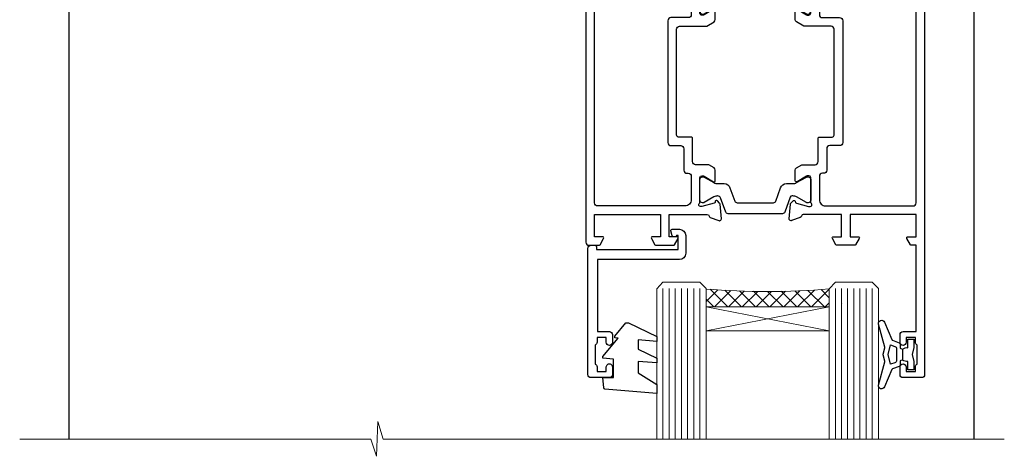
# Model space of a CAD drawing. Units: millimetres. Extents: x 1413 to 9766, y 821 to 2576.
# Drawn here: x 7519 to 7679, y 1449 to 1520 of the extents above; entities that cross this region are included whole.
import ezdxf

# ---------------------------------------------------------------- set-up
doc = ezdxf.new("R2010")
doc.units = ezdxf.units.MM
doc.linetypes.add('Dashed', pattern=[564.4444465637206, 282.2222232818604, -282.2222232818602])
doc.layers.add('Aluminium Systems Ltd Joinery Detail', color=7, linetype='Continuous')

# ---------------------------------------------------------------- blocks, each defined once
blk = doc.blocks.new('U850-22156')
at = {"flags": 128}
blk.add_lwpolyline([(3.999999614432454, 25.99999992499927), (3.999999614432454, 23.99999991999885, -0.9999999999999999), (2.999999624433258, 23.99999991999885), (2.999999624433258, 25.49999992499928), (1.399999999999636, 25.49999992499928), (1.399999999999636, 7.499999924999277), (2.999999624433258, 7.499999924999277), (2.999999624433258, 8.999999929999708, -0.9999999999999999), (3.999999614432454, 8.999999929999708), (3.999999614432454, 5.749999941500239, -0.9999999999999999), (2.999999624433258, 5.749999941500239), (2.999999624433258, 6.499999935499393), (1.499999639432644, 6.499999935499393), (1.499999639431735, 5.749999941500239, -0.2982166195636523), (1.199999654441854, 5.291742381827892), (1.199999654441285, 2.208257543171233, -0.2982166195632551), (1.499999639432644, 1.749999983499795), (1.499999639432644, 0.999999989499732), (2.999999624433258, 0.999999989499732), (2.999999624433258, 1.749999983499795, -0.9999999999999999), (3.999999614432454, 1.749999983499795), (3.999999614430635, 0.4999999949994465, -0.4142135623722959), (3.499999619432856, -1.061095655785493e-12), (0.5, -1.516009540125651e-13, -0.414213562373095), (0, 0.4999999999998484), (0, 78.00012142787075, -0.4142135623727288), (0.4999999999994316, 78.50012142787075), (2.122649730810735, 78.5001214278728, -0.2679491924308859), (2.295854811567551, 78.4001214278724), (2.873205080757543, 77.40012142787243, -0.5773502691856948), (2.700000000000728, 77.10012142787271), (1.399999999999636, 77.10012142787316), (1.399999999999636, 73.50012142787189), (12.10000000000036, 73.50012142787189), (12.10000000000036, 77.10012142787225), (10.79999999999927, 77.10012142787225, -0.5773502691903475), (10.6267949192428, 77.40012142787243), (11.20414518843245, 78.40012142787153, -0.2679491924308873), (11.37735026918926, 78.50012142787189), (14.22264973080928, 78.50012142787189, -0.2679491924327116), (14.39585481156746, 78.40012142787334), (14.97320508075609, 77.40012142787243, -0.5773502691901389), (14.79999999999927, 77.10012142787203), (13.5, 77.10012142787225), (13.5, 73.50012142787186), (19.69996950054588, 73.50012142787189, 0.3595827876641871), (19.99456784819847, 73.74344856343107, -0.2637954416801235), (20.18656008831022, 73.96868327017008), (21.59739338831059, 74.48218457016635, -0.0874889999991819), (21.69999938831097, 74.50027677016631, -0.4142140000073952), (21.99999938831024, 74.2002767701634, -0.02181999999553878), (21.99885778831231, 74.17413007016883), (21.79190018831105, 71.80859387016979, -0.1763270000050302), (21.70517378831028, 71.62260857016379), (21.34142078831076, 71.25885547016613, -0.1989119999962652), (21.19999938831097, 71.20027677017158, -0.06554299999939285), (21.14823558831085, 71.20709167016328, -0.2679490000021976), (21.00681418830936, 71.34851297016583), (20.96151478831212, 71.51757287016524, 0.2679489999984004), (20.82009338831085, 71.65899427016127), (18.83814938831165, 72.19005457016563, 0.06554300000041619), (18.76050368831056, 72.20027677016431), (18.59999938831061, 72.20027677016431, 0.6885010989247007), (18.39999965677271, 71.67667005665233, -0.2134221664382518), (18.5, 71.45306295202325), (18.49999999999818, 67.50027677016631, 0.414213562372228), (18.79999999999927, 67.20027677016431), (19.02092518830977, 67.20027677016431, 0.1378520000008134), (19.17720808831291, 67.24419937016599), (20.69581083752576, 68.17099513917408, -0.5854977655298983), (20.99999938831024, 68.00027681594663), (20.99999938831024, 66.27239331037443, -0.2614335027624408), (20.80837648988199, 65.93095666391862), (19.93883003524411, 65.40027677016413), (17.79999997358982, 65.40027677016413, 0.414213562373095), (17.29999997358982, 64.90027677016413), (17.29999997359005, 61.09999999133864, -0.4142135623734696), (17.09999997359023, 60.8999999913386), (14.99999999999886, 60.89999999133837, 0.4142135623726997), (14.69999999999891, 60.59999999133841), (14.69999999999982, 43.39999999133837, 0.414213562373095), (15.19999999999982, 42.89999999133837), (19.61066620798124, 42.89999999133837), (20.80837648988017, 42.16904332741691, -0.2614335027659619), (20.99999938831024, 41.82760668096019), (20.99999938831024, 40.2997231753878, -0.5854977655373997), (20.69581083752746, 40.12900485216763), (19.17720808831484, 41.05580062116936, 0.1378520000010645), (19.02092518831159, 41.09972322117104), (18.79999999999927, 41.09972322117104, 0.4142135623730735), (18.5, 40.79972322116813), (18.49999999999818, 36.84693703931119, -0.2134221664344168), (18.39999965676907, 36.62332993469121, 0.6885010989146461), (18.59999938831243, 36.09972322117104), (18.76050368831238, 36.09972322116376, 0.06554300000066483), (18.83814938831165, 36.10994542116972), (20.82009338831267, 36.64100572117317, 0.2679489999967353), (20.96151478831234, 36.7824271211692), (21.00681418831141, 36.95148702116861, -0.2679490000001802), (21.14823558831267, 37.09290832117025, -0.06554299999993284), (21.1999993883129, 37.09972322117013, -0.1989120000026059), (21.34142078831246, 37.04114452116922), (21.70517378831028, 36.67739142117062, -0.1763269999987119), (21.79190018831287, 36.49140612117193), (21.99885778831231, 34.12586992117289, -0.0218200000016677), (21.99999938831206, 34.09972322117104, -0.4142139999975863), (21.69999938831279, 33.79972322116813, -0.08748899999923934), (21.59739338831241, 33.81781542116808), (20.18656008831204, 34.33131672117164, -0.2638505493592657), (19.99455617495391, 34.55661214179857, 0.3596409721369938), (19.69994615404357, 34.79999999134255), (8.39999994717732, 34.79999999133505), (8.399999947177207, 32.89999999133516, -0.9999999999999997), (7.199999947177185, 32.89999999133524), (7.199999947177275, 34.79999999133516), (1.399999999999636, 34.79999999133516), (1.399999999999637, 26.49999992499927), (3.499999614432454, 26.49999992499927, -0.414213562373095)], format="xyb", close=True, dxfattribs=at)
blk.add_lwpolyline([(16.59999999999832, 36.1999999913406, 0.4142135623724291), (17.09999999999786, 36.69999999134037), (17.09999999999991, 40.99999999133805, 0.4142135623732282), (16.59999999999991, 41.49999999133828), (13.79999999999973, 41.49999999133828, -0.414213562373095), (13.29999999999973, 41.99999999133828), (13.29999999999882, 61.79999999133846, -0.414213562373095), (13.79999999999882, 62.29999999133846), (15.39999997358996, 62.29999999133846, 0.414213562373095), (15.89999997358996, 62.79999999133846), (15.89999997358973, 66.30027677016422, -0.4142135623731118), (16.39999997358973, 66.80027677016422), (16.59999999999809, 66.80027677016422, 0.4142135623729618), (17.09999999999809, 67.30027677016399), (17.09999999999968, 71.10012142787134, 0.4142135623732282), (16.09999999999968, 72.10012142787134), (1.899999999999636, 72.10012142787134, 0.414213562373095), (1.399999999999636, 71.60012142787134), (1.399999999999636, 36.6999999913406, 0.414213562373095), (1.899999999999636, 36.1999999913406)], format="xyb", close=True)
blk = doc.blocks.new('U851-22157')
at = {"flags": 128}
blk.add_lwpolyline([(20.59999938831251, 26.49999992499988), (18.49999977387969, 26.49999992499988, 0.414213562373095), (17.99999977387969, 25.99999992499988), (17.99999977387969, 23.99999991999946, 0.9999999999999999), (18.99999976387889, 23.99999991999946), (18.99999976387889, 25.49999992499989), (20.59999938831251, 25.49999992499989), (20.59999938831251, 7.499999924999884), (18.99999976387889, 7.499999924999884), (18.99999976387889, 8.999999930000314, 0.9999999999999999), (17.99999977387969, 8.999999930000314), (17.99999977387969, 5.749999941500846, 0.9999999999999999), (18.99999976387889, 5.749999941500846), (18.99999976387889, 6.4999999355), (20.4999997488795, 6.4999999355), (20.49999974888041, 5.749999941500846, 0.2982166195636278), (20.79999973387029, 5.291742381828499), (20.79999973387075, 2.20825754317184, 0.2982166195632474), (20.4999997488795, 1.749999983500402), (20.4999997488795, 0.9999999895003384), (18.99999976387889, 0.9999999895003384), (18.99999976387889, 1.749999983500402, 0.9999999999999999), (17.99999977387969, 1.749999983500402), (17.99999977388151, 0.4999999950000529, 0.4142135623722959), (18.49999976887929, -4.547473508864641e-13), (21.49999938831215, 4.547473508864641e-13, 0.414213562373095), (21.99999938831215, 0.5000000000004547), (21.99999938831215, 99.5001214365409, 0.414213562373095), (21.49999938831215, 100.0001214365409), (18.49999976887929, 100.0001214365418, 0.4142135623720296), (17.99999977388151, 99.5001214415422), (17.99999977387969, 98.25012145304095, 0.9999999999999999), (18.99999976387889, 98.25012145304095), (18.99999976387889, 99.00012144704101), (20.4999997488795, 99.00012144704101), (20.4999997488795, 98.25012145304095, 0.2982166195635167), (20.79999973387075, 97.79186389337133), (20.79999973387211, 94.70837905471285, 0.2982166195640698), (20.49999974887962, 94.2501214950405), (20.4999997488795, 93.50012150104135), (18.99999976387889, 93.50012150104135), (18.99999976387889, 94.2501214950405, 0.9999999999999999), (17.99999977387969, 94.2501214950405), (17.99999977387969, 93.00012151154147, 0.414213562373095), (18.49999977387969, 92.50012151154147), (20.59999938831251, 92.50012151154147), (20.59999938831251, 78.5001214278725), (19.87734965750141, 78.50012142787341, 0.2679491924308743), (19.7041445767446, 78.40012142787305), (19.1267943075546, 77.40012142787305, 0.5773502691856873), (19.29999938831142, 77.10012142787332), (20.59999938831251, 77.10012142787377), (20.59999938831251, 73.5001214278725), (9.899999388311784, 73.5001214278725), (9.899999388311784, 77.10012142787286), (11.19999938831288, 77.10012142787286, 0.5773502691903127), (11.37320446906935, 77.40012142787305), (10.7958541998797, 78.40012142787214, 0.2679491924308745), (10.62264911912288, 78.5001214278725), (7.777349657502867, 78.5001214278725, 0.2679491924327133), (7.604144576744687, 78.40012142787396), (7.026794307556059, 77.40012142787305, 0.577350269190132), (7.199999388312875, 77.10012142787264), (8.499999388312148, 77.10012142787286), (8.499999388312148, 73.50012142787247), (2.300029887766271, 73.5001214278725, -0.3595827876641989), (2.005431540113563, 73.74344856343168, 0.2637954416801063), (1.813439300001932, 73.96868327017069), (0.4026060000015548, 74.48218457016696, 0.08748899999918816), (0.3000000000011767, 74.50027677016692, 0.4142140000073622), (1.904254531837068e-12, 74.20027677016401, 0.02181999999553745), (0.001141599999840537, 74.17413007016944), (0.2080992000011008, 71.8085938701704, 0.1763270000050242), (0.2948256000018716, 71.6226085701644), (0.6585786000015048, 71.25885547016674, 0.198911999996279), (0.8000000000011767, 71.2002767701722, 0.06554299999936342), (0.8517638000012937, 71.20709167016389, 0.2679490000022111), (0.9931852000027845, 71.34851297016644), (1.038484600000032, 71.51757287016585, -0.267948999998424), (1.179906000001296, 71.65899427016188), (3.161850000000499, 72.19005457016624, -0.06554300000047411), (3.239495700001584, 72.20027677016492), (3.40000000000154, 72.20027677016492, -0.6885010989247007), (3.599999731539441, 71.67667005665294, 0.2134221664382699), (3.499999388312148, 71.45306295202386), (3.499999388313967, 67.50027677016692, -0.4142135623722131), (3.199999388312875, 67.20027677016492), (2.979074200002373, 67.20027677016492, -0.1378520000008577), (2.822791299999238, 67.2441993701666), (1.304188550786392, 68.17099513917469, 0.5854977655299111), (1.000000000001904, 68.00027681594725), (1.000000000001904, 66.27239331037504, 0.2614335027624586), (1.191622898430154, 65.93095666391923), (2.061169353068038, 65.40027677016474), (4.199999414722328, 65.40027677016474, -0.414213562373095), (4.699999414722328, 64.90027677016474), (4.6999994147221, 61.09999999133925, 0.4142135623734696), (4.899999414721918, 60.8999999913392), (6.999999388313284, 60.89999999133897, -0.4142135623726758), (7.299999388313239, 60.59999999133902), (7.29999938831233, 43.39999999133897, -0.414213562373095), (6.79999938831233, 42.89999999133897), (2.389333180330908, 42.89999999133897), (1.191622898431973, 42.16904332741751, 0.2614335027659612), (1.000000000001904, 41.8276066809608), (1.000000000001904, 40.29972317538841, 0.5854977655373762), (1.304188550784687, 40.12900485216824), (2.822791299997419, 41.05580062116996, -0.1378520000010721), (2.979074200000554, 41.09972322117164), (3.199999388312875, 41.09972322117164, -0.4142135623730898), (3.499999388312148, 40.79972322116873), (3.499999388313967, 36.8469370393118, 0.2134221664344178), (3.599999731543079, 36.62332993469181, -0.6885010989145833), (3.399999999999721, 36.09972322117164), (3.239495699999651, 36.09972322116437, -0.0655430000006432), (3.161850000000499, 36.10994542117032), (1.179905999999477, 36.64100572117377, -0.2679489999967078), (1.038484599999805, 36.7824271211698), (0.9931852000007382, 36.95148702116921, 0.2679490000001499), (0.8517637999994747, 37.09290832117085, 0.06554299999995464), (0.7999999999993577, 37.09972322117073, 0.1989120000026539), (0.6585785999996858, 37.04114452116983), (0.2948256000019853, 36.67739142117125, 0.1763269999987301), (0.2080991999992818, 36.49140612117253), (0.001141599999840537, 34.12586992117349, 0.0218200000016698), (8.526512829121202e-14, 34.09972322117164, 0.4142139999975932), (0.2999999999993577, 33.79972322116873, 0.08748899999919549), (0.4026059999997358, 33.81781542116869), (1.813439300000113, 34.33131672117224, 0.2638505493592627), (2.005443213358348, 34.55661214179918, -0.3596409721369566), (2.300053234268574, 34.79999999134316), (13.59999944113483, 34.79999999133565), (13.59999944113494, 32.89999999133576, 0.9999999999999997), (14.79999944113496, 32.89999999133585), (14.79999944113487, 34.79999999133577), (20.59999938831251, 34.79999999133577)], format="xyb", close=True, dxfattribs=at)
blk.add_lwpolyline([(5.39999938831383, 36.1999999913412, -0.4142135623724291), (4.899999388314285, 36.69999999134097), (4.899999388312239, 40.99999999133865, -0.4142135623732282), (5.399999388312239, 41.49999999133888), (8.19999938831242, 41.49999999133888, 0.414213562373095), (8.69999938831242, 41.99999999133888), (8.69999938831333, 61.79999999133906, 0.414213562373095), (8.19999938831333, 62.29999999133906), (6.599999414722191, 62.29999999133906, -0.414213562373095), (6.099999414722191, 62.79999999133906), (6.099999414722419, 66.30027677016483, 0.4142135623731117), (5.599999414722419, 66.80027677016483), (5.399999388314058, 66.80027677016483, -0.4142135623729618), (4.899999388314058, 67.3002767701646), (4.899999388312466, 71.10012142787195, -0.4142135623732282), (5.899999388312466, 72.10012142787195), (20.09999938831251, 72.10012142787195, -0.414213562373095), (20.59999938831251, 71.60012142787195), (20.59999938831251, 36.6999999913412, -0.414213562373095), (20.09999938831251, 36.1999999913412)], format="xyb", close=True)
blk = doc.blocks.new('18CCB')
at = {"color": 2}
blk.add_lwpolyline([(6.053292138554028, 4.194739718998276), (11.94670786144088, 4.194739718998674, -0.3152987888799328), (12.3225849097591, 3.93154777632884), (13.11369893466674, 1.757979856674806, 0.3152987888789069), (14.05339155545262, 1.10000000000076), (15.11243556529844, 1.10000000000184, -0.1316524975871745), (15.71243556529699, 0.9392304845427457), (17.2928203230265, 0.02679491924362409, 0.1316524975858391), (17.39282032302545, 2.213340621892712e-12), (17.59999999999964, 1.815436689867056e-12, 0.414213562373095), (18.00000000000109, 0.4000000000018495), (17.99999999999964, 3.800000000001486, 0.4142135623730949), (17.59999999999964, 4.20000000000112), (17.39282032302545, 4.2000000000022, 0.1316524975858392), (17.2928203230269, 4.173205080759027), (15.71243556529663, 3.260769515461218, -0.1316524975870713), (15.11243556529844, 3.10000000000076), (14.96366135512763, 3.10000000000184, -0.315298788879363), (14.68175356889078, 3.297393957004202), (13.79579403302841, 5.731547776328709, 0.3152987888799328), (13.41991698471357, 5.994739718999368), (4.580083015281346, 5.994739718999368, 0.3152987888782229), (4.204205966967351, 5.73154777632922), (3.366143447624565, 3.428989928338011, -0.3152987888789068), (2.896297137232252, 3.10000000000076), (2.887564434700109, 3.10000000000076, -0.1316524975871745), (2.28756443470101, 3.260769515457808), (0.7071796769716485, 4.173205080757214, 0.1316524975898455), (0.6071796769694657, 4.200000000000387), (0.3999999999989114, 4.200000000001125, 0.414213562373095), (-1.094235813070554e-12, 3.800000000001489), (1.094235813070554e-12, 0.4000000000000341, 0.414213562373095), (0.3999999999989114, 0), (0.6071796769694657, 3.979039320256561e-13, 0.1316524975898455), (0.7071796769711369, 0.02679491924519084), (2.287564434701564, 0.9392304845427457, -0.1316524975869816), (2.887564434700109, 1.100000000000021), (3.946608444545929, 1.10000000000076, 0.3152987888789068), (4.886301065331806, 1.757979856674806), (5.677415090243088, 3.93154777632884, -0.3152987888782229)], format="xyb", close=True, dxfattribs=at)
blk = doc.blocks.new('U850-18CCB-U851')
blk.add_blockref('18CCB', (18.49999999999909, 67.37666986109463))
at = {"xscale": -1, "rotation": 180}
blk.add_blockref('18CCB', (18.49999999999909, 40.92333013024103), dxfattribs=at)
at = {"layer": 'Aluminium Systems Ltd Joinery Detail'}
for name, p in [('U851-22157', (33.00000061168657, 9.094947017729282e-13)), ('U850-22156', (0, 6.252776074688882e-13))]:
    blk.add_blockref(name, p, dxfattribs=at)
blk = doc.blocks.new('U044-22171')
blk.add_lwpolyline([(14.20000000000073, 1.20000000002355), (13.91435935394975, 1.20000000002355, 0.3394542588632565), (13.72117418869175, 1.051763809044218), (13.50681483474, 0.2517638090205594, 0.4931454260315019), (13.69999999999754, 0), (14.89999999999782, 0, 0.414213562373095), (15.89999999999873, 1.000000000000142), (15.89999999999782, 3.89999999128284, 0.414213562373095), (14.89999999999782, 4.89999999128284), (1.60000000000673, 4.899999991282783), (1.600000000007185, 16.60000008369181), (3.49999961444064, 16.60000008369227, 0.414213562373095), (3.99999961444064, 17.10000008369227), (3.99999961444064, 18.35000006719039, 0.9999999999995451), (2.999999624439624, 18.35000006718994), (2.999999624440534, 17.6000000731926), (1.49999963943992, 17.6000000731926), (1.499999639438101, 18.35000006718994, 0.2982166195657725), (1.199999654447765, 18.80825762686229), (1.199999654448675, 21.89174246552031, 0.2982166195637685), (1.49999963943992, 22.35000002519311), (1.499999639439466, 23.10000001919045), (2.999999624440079, 23.10000001919045), (2.999999624440079, 22.35000002519311, 1.000000000000455), (3.999999614439275, 22.35000002519357), (3.999999614439275, 23.60000001369028, 0.414213562373095), (3.499999619439677, 24.10000000869169), (0.4999999999995453, 24.10000000869078, 0.4142135623733614), (0, 23.60000000869078), (0, 3.100000000021481, 0.4142135623730286), (0.5000000000004547, 2.6000000000233), (1.200000000000728, 2.6000000000233, 0.4142135623716798), (1.400000000001455, 2.800000000022209), (1.400000000001, 3.300000000022663), (14.70000000000073, 3.299999993632184), (14.70000000000027, 1.000000000000028), (14.40000000000055, 0.9999999999999716, 0.414213562373095)], format="xyb", close=True)
blk = doc.blocks.new('DY223-Comp')
blk.add_line((-1.819871826604867, -0.884747503296694), (-1.819871826604867, 0.8847475032971488))
for points in [[(0, -2.5), (0, -1.125), (-0.301442841484004, 0), (0, 1.125), (0, 2.5), (-1, 2.5), (-0.9999999999999906, 1.118033988750079, 0.1967591516080194), (-1.819871826605092, 0.8847475032971378), (-2.101763809019985, 0.9602802323379365, -0.3394542588633412), (-2.249999999999091, 1.153465397595937), (-2.249999999998863, 1.734958492358146, 0.3152987888789749), (-2.381595971334027, 1.922897016514976), (-3.468623724939083, 2.318542762649284, -0.2078475610697982), (-3.584274870317019, 2.428227258744413), (-4.789862064890833, 5.263794531341559, 0.91678062817333), (-5.737008675664366, 4.954922762953405), (-4.724449986611602, 1.199486151811927, -0.1320499563316885), (-4.724368861091989, 1.095656712749248), (-5.004079121605855, 0.05176380858210994, 0.1316524975874523), (-5.004079121606761, -0.0517638094584101), (-4.724368861080465, -1.095656712608425, -0.1320499563964578), (-4.724449986586897, -1.199486151720299), (-5.737008675664366, -4.954922762953404, 0.9167806281733297), (-4.789862064890833, -5.26379453134156), (-3.584274870317019, -2.428227258744413, -0.2078475610697981), (-3.468623724939274, -2.318542762648217), (-2.381595971334019, -1.92289701651498, 0.3152987888790297), (-2.249999999998863, -1.734958492357691), (-2.24999999999998, -1.153465397595039, -0.3394542588634037), (-2.101763809019531, -0.9602802323370271), (-1.819871826605535, -0.884747503297147, 0.1967591516081227), (-1.000000000000001, -1.11803398874963), (-1.000000000000001, -2.5)], [(-3.083063769274332, 1.326868197281101), (-3.767449868966196, 1.575964366314992), (-4.189728248102341, -3.60727447912268e-10), (-3.767449868750646, -1.575964366235382), (-3.083063769274702, -1.326868197280788, 0.3152987888790571), (-2.819871826604843, -0.9509911489663807), (-2.819871826604867, 0.9509911489668355, 0.3152987888788039)]]:
    blk.add_lwpolyline(points, format="xyb", close=True)
blk = doc.blocks.new('DY470')
blk.add_lwpolyline([(5.750000019156957, 8.125391938145093), (8.75000001915696, 9.999999993873065), (8.75000001915696, 11.49999999387307), (0.3278039490302049, 10.7631533157444, 0.3639702342661999), (0.1459961579613847, 10.58134552467558), (1.915696401511013e-08, 8.912602022139758), (1.750000019156953, 8.912602022139755), (1.750000019156964, 5.912602022139762), (1.915696756782381e-08, 5.759496860969403), (1.915696756782381e-08, 5.459496860969391), (2.488722105443436, 2.493553373668941), (1.950000019156963, 2.446421298327838), (1.950000019156963, 2.146421298327837), (3.751061344076014, -6.12693185075841e-09), (4.154563361906835, -6.12693185075841e-09), (8.75000001915696, 2.241344210304117), (8.750000019156946, 3.041344210304118), (5.75000001915696, 2.778878219726348), (5.75000001915695, 4.261824901123624), (8.750000019156946, 5.725022666821207), (8.750000019156946, 6.525022666821215), (5.75000001915696, 6.262556676243449)], format="xyb", close=True)
blk = doc.blocks.new('Thermacolour Mainland 55mm Sliding Door Head')
at = {"layer": 'Aluminium Systems Ltd Joinery Detail', "lineweight": 5}
h = blk.add_hatch(dxfattribs=at)
h.set_pattern_fill('NET', color=256, scale=0.5, angle=-45.00000000000003)
h.set_pattern_definition([(314.9999999999999, (-7189.285864463326, -714.8813624691472), (1.122532015133645, 1.122532015133644), []), (44.99999999999994, (-7189.285864463326, -714.8813624691472), (-1.122532015133644, 1.122532015133645), [])])
edge = h.paths.add_edge_path()
edge.add_line((-40.88270751239997, -126.6670180496584), (-40.88270751240145, -126.5754359799905))
edge.add_arc((-30.27544889988985, -121.6670180497018), 11.6878784153107, 204.8319352713111, 205.3276199952145)
edge.add_line((-40.83984674602925, -126.6670180496584), (-40.88270751239997, -126.6670180496584))
edge = h.paths.add_edge_path()
edge.add_arc((-53.00559055405392, 1.524718207999399), 126.1775074702894, 265.46892379202086, 274.5582707244274, ccw=False)
edge.add_line((-62.9735876927698, -124.2584381542795), (-62.97358769278617, -127.1614075562719))
edge.add_line((-62.97358769278617, -127.1614075562719), (-42.97789359652643, -127.1614075562719))
edge.add_line((-42.97789359652688, -127.1614075562719), (-42.97789359652779, -124.2536928375491))
at = {"layer": 'Aluminium Systems Ltd Joinery Detail', "linetype": 'Dashed'}
for p, q in [((-19.47263080332868, -33.6622942833734), (-19.47263080332868, -148.670097790423)), ((-166.4726335424612, -35.28122645030976), (-166.4726335424612, -148.670097790423))]:
    blk.add_line(p, q, dxfattribs=at)
at = {"layer": 'Aluminium Systems Ltd Joinery Detail', "lineweight": 5, "ltscale": 3}
for p, q in [((-69.97358769277798, -124.1613371779628), (-69.97358769277798, -148.670097790423)), ((-68.97358769277798, -124.1613371779628), (-68.97358769277798, -148.670097790423)), ((-67.97358769277798, -124.1613371779628), (-67.97358769277798, -148.670097790423)), ((-66.97358769277798, -124.1613371779628), (-66.97358769277798, -148.670097790423)), ((-65.97358769277798, -124.1613371779628), (-65.97358769277798, -148.670097790423)), ((-64.97358769277798, -124.1613371779628), (-64.97358769277798, -148.670097790423)), ((-63.97358769277798, -124.1613371779628), (-63.97358769277798, -148.670097790423)), ((-41.97789359652688, -124.1613371779735), (-41.97789359652688, -148.670097790423)), ((-40.97789359652688, -124.1613371779735), (-40.97789359652688, -148.670097790423)), ((-39.97789359652688, -124.1613371779735), (-39.97789359652688, -148.670097790423)), ((-38.97789359652688, -124.1613371779735), (-38.97789359652688, -148.670097790423)), ((-37.97789359652688, -124.1613371779735), (-37.97789359652688, -148.670097790423)), ((-36.97789359652688, -124.1613371779735), (-36.97789359652688, -148.670097790423)), ((-35.97789359652688, -124.1613371779735), (-35.97789359652688, -148.670097790423))]:
    blk.add_line(p, q, dxfattribs=at)
at = {"layer": 'Aluminium Systems Ltd Joinery Detail', "lineweight": 5}
for p, q in [((-42.97358769278526, -131.0327485314336), (-62.97358769278526, -127.1614075562719)), ((-42.97358769278526, -127.1614075562719), (-62.97358769278526, -131.0327485314336))]:
    blk.add_line(p, q, dxfattribs=at)
for points in [[(-70.97358769277798, -148.670097790423), (-70.97358769277798, -124.2548012233734), (-69.97051160818319, -123.1613371779628), (-63.97364934485176, -123.1613371779628), (-62.97358769277798, -124.1613371779628), (-62.97358769277798, -148.670097790423)], [(-42.97789359652688, -148.670097790423), (-42.97789359652688, -124.2548012233841), (-41.97481751193209, -123.1613371779735), (-35.97795524860067, -123.1613371779735), (-34.97789359652688, -124.1613371779735), (-34.97789359652688, -148.670097790423)]]:
    blk.add_lwpolyline(points, dxfattribs=at)
blk.add_lwpolyline([(-42.97358769278526, -127.1614075562719), (-62.97358769278526, -127.1614075562719), (-62.97358769278526, -131.0327485314336), (-42.97358769278526, -131.0327485314336)], close=True, dxfattribs=at)
at = {"layer": 'Aluminium Systems Ltd Joinery Detail'}
blk.add_lwpolyline([(-29.8647145412906, -137.6613371971416), (-28.97789362153435, -137.6613371971416), (-28.97789362153435, -136.9766098409107)], dxfattribs=at)
at = {"layer": 'Aluminium Systems Ltd Joinery Detail', "linetype": 'Continuous', "lineweight": 5}
blk.add_lwpolyline([(-14.54061947600803, -148.670097790423), (-115.4044385919115, -148.670097790423), (-116.2679439225249, -145.8075031755371), (-116.5179439225249, -151.4459325961662), (-117.4224419925777, -148.670097790423), (-174.4336111063576, -148.670097790423)], dxfattribs=at)
at = {"layer": 'Aluminium Systems Ltd Joinery Detail', "lineweight": 5}
blk.add_arc((-52.99215519944482, -8.82220284219477), 115.866964306679, 265.0580937755041, 274.9603381246932, dxfattribs=at)
at = {"layer": 'Aluminium Systems Ltd Joinery Detail', "extrusion": (0, 0, -1), "zscale": -1, "rotation": 180}
for name, p in [('U850-18CCB-U851', (82.47789398209989, -38.6612157500997)), ('U044-22171', (82.1778932109728, -114.5613371779508)), ('DY223-Comp', (29.22822156185157, -134.9113372241416)), ('DY470', (79.72789342480337, -129.7487351645028))]:
    blk.add_blockref(name, p, dxfattribs=at)

msp = doc.modelspace()

# ---------------------------------------------------------------- block references
at = {"layer": 'Aluminium Systems Ltd Joinery Detail'}
msp.add_blockref('Thermacolour Mainland 55mm Sliding Door Head', (7693.144828090761, 1600.157511955537, 1.000000000000028), dxfattribs=at)

doc.saveas('drawing.dxf')
